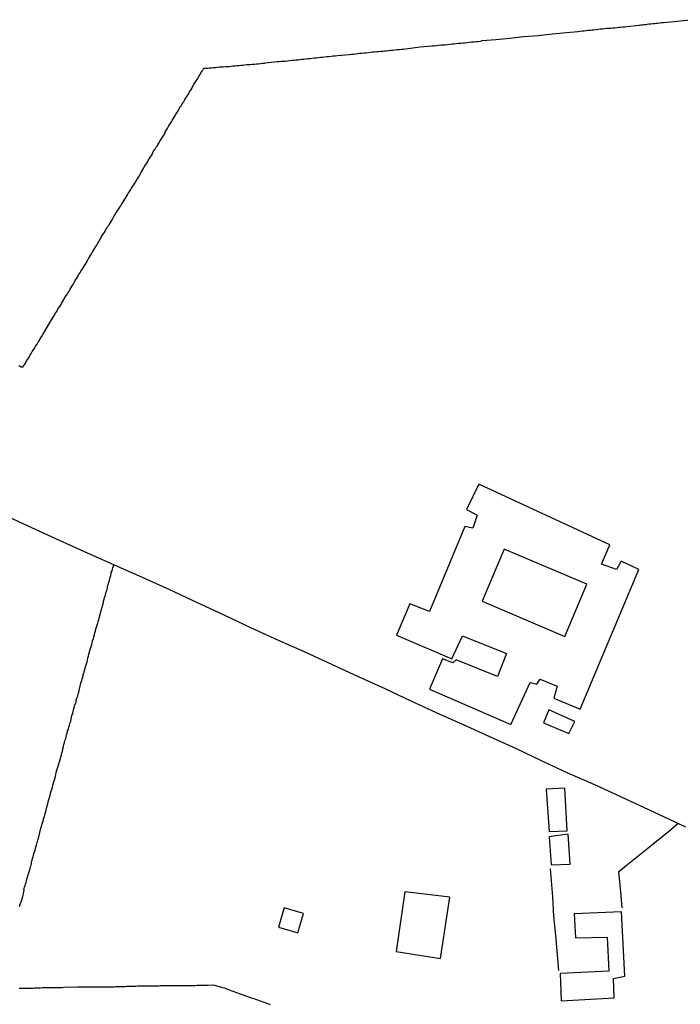
# Model space of a CAD drawing. Units: millimetres. Extents: x 183131 to 185545, y 1665968 to 1668743.
# Drawn here: x 183410 to 183504, y 1668218 to 1668357 of the extents above; entities that cross this region are included whole.
import ezdxf

# ---------------------------------------------------------------- set-up
doc = ezdxf.new("R2010")
doc.units = ezdxf.units.MM
doc.layers.add('V-EDIFICACAO', color=71, linetype='Continuous')
doc.layers.add('V-LOTE', color=1, linetype='Continuous')

msp = doc.modelspace()

# ---------------------------------------------------------------- linework, layer by layer
at = {"layer": 'V-EDIFICACAO'}
for points in [[(183477.69, 1668264.66), (183471.85, 1668266.98), (183471.38, 1668266.56), (183469.93, 1668267.15), (183468.07, 1668262.85), (183479.58, 1668257.84), (183479.58, 1668257.84), (183482.32, 1668263.79), (183483.24, 1668263.57), (183483.73, 1668264.29), (183486.11, 1668263.29), (183485.63, 1668261.6), (183489.37, 1668260.02), (183497.67, 1668279.76), (183495.16, 1668280.93), (183494.48, 1668279.78), (183492.39, 1668280.51), (183492.39, 1668280.51), (183493.55, 1668283.24), (183475.04, 1668291.83), (183473.33, 1668288.22), (183474.84, 1668287.43), (183474.22, 1668285.61), (183473.07, 1668285.83), (183468.11, 1668273.82), (183468.11, 1668273.82), (183465.32, 1668274.92), (183463.45, 1668270.48), (183471.25, 1668267.16), (183472.73, 1668270.39), (183478.97, 1668267.9), (183477.69, 1668264.66)], [(183478.62, 1668282.64), (183475.55, 1668275.3), (183487.19, 1668270.29), (183490.3, 1668277.71), (183478.62, 1668282.64)], [(183484.96, 1668259.93), (183484.19, 1668258.11), (183487.78, 1668256.61), (183488.63, 1668258.29), (183484.96, 1668259.93)], [(183484.58, 1668248.74), (183485.01, 1668242.75), (183487.55, 1668242.83), (183487.22, 1668248.88), (183484.58, 1668248.74)], [(183485.01, 1668242), (183485.26, 1668238.02), (183487.95, 1668238.13), (183487.65, 1668242.37), (183485.01, 1668242)], [(183464.61, 1668234.24), (183463.41, 1668225.8), (183469.66, 1668224.82), (183470.97, 1668233.45), (183464.61, 1668234.24)], [(183447.58, 1668231.98), (183446.77, 1668229.24), (183449.51, 1668228.41), (183450.31, 1668231.17), (183447.58, 1668231.98)], [(183488.52, 1668231.12), (183488.7, 1668227.74), (183493.16, 1668227.8), (183493.43, 1668223.02), (183493.43, 1668223.02), (183486.55, 1668222.66), (183486.69, 1668218.84), (183494.17, 1668219.24), (183494.07, 1668221.98), (183495.69, 1668222.31), (183495.22, 1668231.38), (183488.52, 1668231.12)]]:
    msp.add_lwpolyline(points, close=True, dxfattribs=at)
at = {"layer": 'V-LOTE'}
for points in [[(183410.1, 1668308.6), (183410.36, 1668308.45), (183410.4, 1668308.45), (183410.42, 1668308.4), (183410.63, 1668308.38), (183410.66, 1668308.39), (183410.68, 1668308.41), (183410.76, 1668308.43), (183410.78, 1668308.6), (183410.87, 1668308.66), (183410.91, 1668308.66), (183411, 1668308.83), (183411.04, 1668308.92), (183411.21, 1668309.22), (183411.38, 1668309.48), (183411.57, 1668309.78), (183411.72, 1668310.03), (183411.87, 1668310.29), (183412, 1668310.55), (183412.19, 1668310.8), (183412.36, 1668311.06), (183412.45, 1668311.32), (183412.68, 1668311.61), (183412.83, 1668311.87), (183413.01, 1668312.13), (183413.13, 1668312.38), (183413.31, 1668312.64), (183413.48, 1668312.94), (183413.65, 1668313.2), (183413.75, 1668313.36), (183414.56, 1668314.81), (183415.18, 1668315.78), (183415.19, 1668315.85), (183415.34, 1668316.02), (183415.46, 1668316.23), (183415.59, 1668316.45), (183415.72, 1668316.66), (183415.85, 1668316.88), (183416.04, 1668317.13), (183416.13, 1668317.35), (183416.26, 1668317.56), (183416.41, 1668317.82), (183416.53, 1668318.03), (183416.66, 1668318.24), (183416.83, 1668318.5), (183416.96, 1668318.71), (183417.09, 1668318.93), (183417.24, 1668319.14), (183417.37, 1668319.36), (183417.52, 1668319.61), (183417.62, 1668319.83), (183417.77, 1668320.04), (183417.93, 1668320.3), (183418.03, 1668320.51), (183418.16, 1668320.72), (183418.29, 1668320.94), (183418.42, 1668321.15), (183418.54, 1668321.37), (183418.54, 1668321.37), (183418.67, 1668321.58), (183418.8, 1668321.79), (183418.93, 1668322.01), (183419.08, 1668322.22), (183419.75, 1668323.3), (183419.76, 1668323.33), (183419.81, 1668323.41), (183419.85, 1668323.55), (183419.85, 1668323.56), (183419.94, 1668323.65), (183420, 1668323.76), (183420.15, 1668323.99), (183420.3, 1668324.27), (183420.43, 1668324.49), (183420.58, 1668324.7), (183420.68, 1668324.92), (183420.85, 1668325.17), (183421, 1668325.39), (183421.13, 1668325.6), (183421.26, 1668325.86), (183421.39, 1668326.07), (183421.52, 1668326.28), (183421.62, 1668326.5), (183421.75, 1668326.71), (183421.88, 1668326.93), (183422.03, 1668327.14), (183422.16, 1668327.35), (183422.29, 1668327.57), (183422.39, 1668327.78), (183422.54, 1668328), (183422.69, 1668328.25), (183422.86, 1668328.47), (183422.99, 1668328.68), (183423.14, 1668328.94), (183423.27, 1668329.15), (183423.4, 1668329.36), (183423.53, 1668329.62), (183423.65, 1668329.83), (183423.78, 1668330.05), (183423.91, 1668330.26), (183424.06, 1668330.48), (183424.23, 1668330.73), (183424.36, 1668330.95), (183424.49, 1668331.16), (183424.64, 1668331.42), (183424.77, 1668331.63), (183425.45, 1668332.7), (183425.6, 1668332.96), (183425.77, 1668333.21), (183425.92, 1668333.43), (183426.03, 1668333.64), (183426.2, 1668333.9), (183426.35, 1668334.11), (183426.48, 1668334.33), (183426.61, 1668334.54), (183426.74, 1668334.75), (183426.86, 1668334.97), (183426.99, 1668335.18), (183427.14, 1668335.39), (183427.23, 1668335.61), (183427.35, 1668335.82), (183427.48, 1668336.04), (183427.63, 1668336.29), (183427.76, 1668336.51), (183427.87, 1668336.72), (183428.04, 1668336.98), (183428.19, 1668337.19), (183428.32, 1668337.4), (183428.44, 1668337.62), (183428.57, 1668337.83), (183428.7, 1668338.05), (183428.83, 1668338.26), (183428.96, 1668338.47), (183429.04, 1668338.69), (183429.17, 1668338.9), (183429.3, 1668339.12), (183429.45, 1668339.37), (183429.62, 1668339.59), (183429.75, 1668339.8), (183429.9, 1668340.06), (183430.03, 1668340.27), (183430.75, 1668341.43), (183430.73, 1668341.46), (183430.84, 1668341.68), (183430.99, 1668341.94), (183431.14, 1668342.15), (183431.25, 1668342.37), (183431.4, 1668342.58), (183431.5, 1668342.79), (183431.65, 1668343.01), (183431.78, 1668343.22), (183431.91, 1668343.43), (183432.04, 1668343.65), (183432.17, 1668343.86), (183432.29, 1668344.08), (183432.46, 1668344.33), (183432.59, 1668344.55), (183432.7, 1668344.76), (183432.83, 1668345.02), (183432.85, 1668345.08), (183432.85, 1668345.08), (183432.87, 1668345.14), (183432.98, 1668345.23), (183433.02, 1668345.29), (183433.06, 1668345.36), (183433.09, 1668345.4), (183433.13, 1668345.44), (183433.26, 1668345.66), (183433.38, 1668345.87), (183433.43, 1668345.89), (183433.49, 1668346.09), (183433.64, 1668346.3), (183433.79, 1668346.51), (183433.92, 1668346.73), (183434.05, 1668346.94), (183434.18, 1668347.16), (183434.3, 1668347.41), (183434.48, 1668347.63), (183434.56, 1668347.84), (183434.71, 1668348.1), (183434.84, 1668348.31), (183434.97, 1668348.52), (183435.14, 1668348.78), (183435.29, 1668348.99), (183435.97, 1668350.15), (183436, 1668350.17), (183436.02, 1668350.3), (183436.08, 1668350.34), (183436.14, 1668350.45), (183436.19, 1668350.51), (183436.21, 1668350.57), (183436.49, 1668350.57), (183436.79, 1668350.59), (183437.05, 1668350.64), (183437.35, 1668350.64), (183437.6, 1668350.68), (183437.86, 1668350.7), (183438.16, 1668350.72), (183438.41, 1668350.77), (183438.71, 1668350.77), (183438.97, 1668350.79), (183439.27, 1668350.83), (183439.53, 1668350.83), (183439.83, 1668350.85), (183440.08, 1668350.87), (183440.34, 1668350.91), (183440.64, 1668350.91), (183440.89, 1668350.96), (183441.19, 1668350.96), (183441.45, 1668351), (183441.75, 1668351.02), (183442.01, 1668351.04), (183442.31, 1668351.09), (183442.56, 1668351.09), (183442.82, 1668351.13), (183443.12, 1668351.15), (183443.38, 1668351.17), (183443.67, 1668351.21), (183443.93, 1668351.21), (183444.23, 1668351.26), (183444.49, 1668351.3), (183444.79, 1668351.32), (183444.91, 1668351.34), (183446.58, 1668351.51), (183446.77, 1668351.51), (183446.88, 1668351.54), (183447.14, 1668351.56), (183447.44, 1668351.6), (183447.74, 1668351.6), (183448.04, 1668351.64), (183448.34, 1668351.68), (183448.64, 1668351.71), (183448.94, 1668351.73), (183449.23, 1668351.77), (183449.53, 1668351.79), (183449.79, 1668351.81), (183450.09, 1668351.86), (183450.35, 1668351.86), (183450.65, 1668351.92), (183450.9, 1668351.94), (183451.2, 1668351.98), (183451.5, 1668352.01), (183451.8, 1668352.07), (183452.1, 1668352.07), (183452.4, 1668352.11), (183452.7, 1668352.16), (183453, 1668352.16), (183453.3, 1668352.2), (183453.6, 1668352.24), (183453.9, 1668352.24), (183454.2, 1668352.28), (183454.5, 1668352.33), (183454.79, 1668352.35), (183455.09, 1668352.37), (183456.77, 1668352.52), (183457.06, 1668352.56), (183457.36, 1668352.58), (183457.66, 1668352.63), (183457.96, 1668352.67), (183458.26, 1668352.69), (183458.56, 1668352.71), (183458.56, 1668352.71), (183458.86, 1668352.75), (183459.16, 1668352.78), (183459.46, 1668352.8), (183459.76, 1668352.84), (183460.06, 1668352.88), (183460.35, 1668352.88), (183460.65, 1668352.93), (183460.91, 1668352.95), (183461.21, 1668352.97), (183461.47, 1668353.01), (183461.77, 1668353.03), (183462.02, 1668353.05), (183462.32, 1668353.1), (183462.62, 1668353.12), (183462.92, 1668353.14), (183463.22, 1668353.18), (183463.52, 1668353.23), (183463.82, 1668353.25), (183464.12, 1668353.27), (183464.42, 1668353.29), (183464.72, 1668353.31), (183466.79, 1668353.59), (183468.41, 1668353.74), (183468.74, 1668353.76), (183469.08, 1668353.8), (183469.38, 1668353.82), (183469.72, 1668353.87), (183470.02, 1668353.89), (183470.32, 1668353.91), (183470.62, 1668353.95), (183470.96, 1668353.99), (183471.26, 1668354.02), (183471.56, 1668354.04), (183471.86, 1668354.08), (183472.2, 1668354.1), (183472.5, 1668354.12), (183472.8, 1668354.17), (183473.1, 1668354.19), (183473.4, 1668354.23), (183473.7, 1668354.25), (183474.04, 1668354.29), (183474.34, 1668354.32), (183474.64, 1668354.36), (183474.94, 1668354.38), (183475.28, 1668354.42), (183475.53, 1668354.49), (183477.48, 1668354.64), (183479.43, 1668354.81), (183481.38, 1668355.05), (183483.43, 1668355.22), (183485.41, 1668355.45), (183487.44, 1668355.61), (183489.06, 1668355.77), (183489.35, 1668355.83), (183489.65, 1668355.88), (183489.91, 1668355.88), (183490.21, 1668355.92), (183490.46, 1668355.96), (183490.76, 1668355.96), (183491.02, 1668356), (183491.32, 1668356.03), (183491.62, 1668356.05), (183491.92, 1668356.09), (183492.22, 1668356.13), (183492.52, 1668356.13), (183492.82, 1668356.18), (183493.12, 1668356.22), (183493.42, 1668356.22), (183493.71, 1668356.26), (183494.01, 1668356.3), (183494.27, 1668356.3), (183494.57, 1668356.35), (183494.83, 1668356.39), (183495.13, 1668356.39), (183495.38, 1668356.43), (183495.68, 1668356.45), (183495.98, 1668356.5), (183497.65, 1668356.66), (183497.75, 1668356.69), (183497.91, 1668356.71), (183498.12, 1668356.73), (183498.38, 1668356.77), (183498.63, 1668356.77), (183498.85, 1668356.82), (183499.1, 1668356.84), (183499.36, 1668356.86), (183499.62, 1668356.9), (183499.87, 1668356.9), (183500.09, 1668356.95), (183500.34, 1668356.97), (183500.6, 1668356.99), (183500.86, 1668357.03), (183501.11, 1668357.03), (183501.13, 1668357.04), (183503.07, 1668357.24), (183504.96, 1668357.44)], [(183504.29, 1668243.38), (183499.05, 1668245.8), (183495.22, 1668247.58), (183491.46, 1668249.33), (183487.63, 1668250.99), (183483.93, 1668252.74), (183480.26, 1668254.45), (183476.59, 1668256.14), (183472.89, 1668257.8), (183469.19, 1668259.46), (183465.52, 1668261.15), (183461.85, 1668262.88), (183458.09, 1668264.61), (183454.28, 1668266.34), (183450.54, 1668268.07), (183446.69, 1668269.78), (183442.88, 1668271.51), (183439.09, 1668273.31), (183435.26, 1668275.09), (183431.45, 1668276.87), (183427.55, 1668278.65), (183423.63, 1668280.38), (183419.73, 1668282.11), (183415.85, 1668283.86), (183411.95, 1668285.64), (183408.1, 1668287.44)], [(183410.2, 1668232.15), (183410.61, 1668233.39), (183410.84, 1668234.43), (183410.81, 1668234.44), (183410.87, 1668234.67), (183410.93, 1668234.89), (183410.99, 1668235.1), (183411.06, 1668235.31), (183411.12, 1668235.53), (183411.17, 1668235.74), (183411.17, 1668235.81), (183411.48, 1668236.81), (183411.51, 1668236.91), (183411.51, 1668236.91), (183411.55, 1668237.07), (183411.64, 1668237.33), (183411.7, 1668237.54), (183411.76, 1668237.8), (183411.83, 1668238.01), (183411.89, 1668238.22), (183411.91, 1668238.48), (183411.98, 1668238.69), (183412.04, 1668238.91), (183412.11, 1668239.16), (183412.17, 1668239.38), (183412.24, 1668239.63), (183412.34, 1668239.89), (183412.41, 1668240.11), (183412.47, 1668240.36), (183412.53, 1668240.58), (183412.6, 1668240.83), (183412.66, 1668241.09), (183412.73, 1668241.3), (183412.79, 1668241.56), (183412.88, 1668241.77), (183412.92, 1668241.99), (183413.22, 1668243.22), (183413.55, 1668244.23), (183413.58, 1668244.4), (183413.6, 1668244.55), (183413.71, 1668244.85), (183413.77, 1668245.15), (183413.86, 1668245.45), (183413.97, 1668245.75), (183414.03, 1668246.05), (183414.12, 1668246.35), (183414.18, 1668246.65), (183414.25, 1668246.95), (183414.35, 1668247.25), (183414.44, 1668247.55), (183414.52, 1668247.85), (183414.59, 1668248.15), (183414.69, 1668248.44), (183414.78, 1668248.74), (183414.84, 1668249), (183414.91, 1668249.3), (183415.02, 1668249.6), (183415.1, 1668249.9), (183415.17, 1668250.2), (183415.27, 1668250.5), (183415.31, 1668250.8), (183415.38, 1668251.1), (183415.49, 1668251.4), (183415.57, 1668251.7), (183415.64, 1668251.99), (183415.74, 1668252.29), (183415.74, 1668252.31), (183415.74, 1668252.4), (183415.79, 1668252.42), (183415.81, 1668252.46), (183416.11, 1668253.54), (183416.11, 1668253.7), (183416.19, 1668253.83), (183416.21, 1668253.94), (183416.21, 1668254.02), (183416.26, 1668254.07), (183416.26, 1668254.13), (183416.3, 1668254.28), (183416.34, 1668254.41), (183416.41, 1668254.77), (183416.47, 1668255.03), (183416.55, 1668255.33), (183416.62, 1668255.59), (183416.73, 1668255.89), (183416.79, 1668256.14), (183416.85, 1668256.4), (183416.92, 1668256.66), (183417, 1668256.96), (183417.11, 1668257.21), (183417.18, 1668257.47), (183417.24, 1668257.77), (183417.32, 1668258.03), (183417.43, 1668258.32), (183417.5, 1668258.58), (183417.54, 1668258.88), (183417.6, 1668259.14), (183417.71, 1668259.44), (183417.77, 1668259.69), (183417.84, 1668259.95), (183417.92, 1668260.25), (183417.99, 1668260.51), (183418.09, 1668260.81), (183418.18, 1668261.06), (183418.22, 1668261.32), (183418.31, 1668261.58), (183418.42, 1668261.87), (183418.48, 1668262.17), (183418.57, 1668262.43), (183418.88, 1668263.68), (183419.17, 1668264.76), (183419.19, 1668264.78), (183419.21, 1668264.91), (183419.29, 1668265.08), (183419.33, 1668265.34), (183419.33, 1668265.34), (183419.42, 1668265.64), (183419.48, 1668265.89), (183419.59, 1668266.15), (183419.66, 1668266.45), (183419.74, 1668266.71), (183419.81, 1668267.01), (183419.87, 1668267.26), (183419.93, 1668267.52), (183420, 1668267.78), (183420.08, 1668268.08), (183420.15, 1668268.33), (183420.21, 1668268.59), (183420.32, 1668268.89), (183420.4, 1668269.15), (183420.47, 1668269.44), (183420.53, 1668269.7), (183420.64, 1668270), (183420.7, 1668270.26), (183420.79, 1668270.56), (183420.85, 1668270.81), (183420.92, 1668271.07), (183421, 1668271.37), (183421.07, 1668271.63), (183421.15, 1668271.93), (183421.24, 1668272.18), (183421.3, 1668272.44), (183421.39, 1668272.69), (183421.73, 1668273.95), (183422.04, 1668275.09), (183422.03, 1668275.28), (183422.09, 1668275.35), (183422.11, 1668275.43), (183422.14, 1668275.56), (183422.22, 1668275.82), (183422.29, 1668276.03), (183422.35, 1668276.24), (183422.41, 1668276.46), (183422.48, 1668276.67), (183422.54, 1668276.89), (183422.61, 1668277.1), (183422.65, 1668277.31), (183422.69, 1668277.53), (183422.76, 1668277.74), (183422.82, 1668277.96), (183422.91, 1668278.21), (183422.97, 1668278.43), (183423.01, 1668278.64), (183423.1, 1668278.9), (183423.14, 1668279.11), (183423.16, 1668279.32), (183423.27, 1668279.58), (183423.33, 1668279.79), (183423.38, 1668280.01), (183423.54, 1668280.42)], [(183495.29, 1668231.94), (183495.17, 1668233.68), (183494.81, 1668237.11), (183495.87, 1668237.96), (183498.9, 1668240.39), (183501.9, 1668242.8), (183503.17, 1668243.88)], [(183485.14, 1668237.48), (183485.44, 1668233.5), (183485.61, 1668230.8), (183485.89, 1668228.06), (183486.1, 1668225.3), (183486.31, 1668223.12)], [(183445.64, 1668218.25), (183445.39, 1668218.37), (183445.13, 1668218.46), (183444.87, 1668218.55), (183444.62, 1668218.63), (183444.36, 1668218.72), (183444.1, 1668218.8), (183443.85, 1668218.93), (183443.59, 1668219.02), (183443.33, 1668219.08), (183443.08, 1668219.14), (183442.86, 1668219.23), (183442.56, 1668219.36), (183442.31, 1668219.44), (183442.05, 1668219.53), (183441.79, 1668219.61), (183441.54, 1668219.7), (183441.28, 1668219.83), (183441.02, 1668219.91), (183440.77, 1668220), (183440.51, 1668220.08), (183440.25, 1668220.17), (183440, 1668220.3), (183439.74, 1668220.38), (183439.5, 1668220.47), (183439.18, 1668220.6), (183438.93, 1668220.68), (183437.62, 1668221.02), (183436.74, 1668220.98), (183435.22, 1668220.98), (183434.95, 1668220.96), (183434.74, 1668220.96), (183434.48, 1668220.96), (183434.27, 1668220.96), (183434.05, 1668220.96), (183433.84, 1668220.96), (183433.62, 1668220.96), (183433.37, 1668220.96), (183433.15, 1668220.94), (183432.94, 1668220.94), (183432.68, 1668220.94), (183432.47, 1668220.94), (183432.26, 1668220.94), (183432.04, 1668220.92), (183431.83, 1668220.92), (183431.61, 1668220.92), (183431.4, 1668220.92), (183431.19, 1668220.92), (183430.97, 1668220.92), (183430.76, 1668220.92), (183430.54, 1668220.92), (183430.29, 1668220.92), (183430.07, 1668220.92), (183429.86, 1668220.9), (183429.6, 1668220.9), (183429.39, 1668220.9), (183429.18, 1668220.9), (183428.92, 1668220.9), (183428.71, 1668220.9), (183428.49, 1668220.9), (183426.89, 1668220.88), (183426.65, 1668220.85), (183426.44, 1668220.85), (183426.23, 1668220.85), (183426.01, 1668220.85), (183425.8, 1668220.83), (183425.58, 1668220.85), (183425.33, 1668220.85), (183425.11, 1668220.81), (183424.9, 1668220.81), (183424.64, 1668220.79), (183424.43, 1668220.79), (183424.21, 1668220.79), (183424, 1668220.79), (183423.79, 1668220.79), (183423.57, 1668220.77), (183423.36, 1668220.77), (183423.15, 1668220.77), (183422.93, 1668220.77), (183422.72, 1668220.77), (183422.72, 1668220.77), (183422.5, 1668220.77), (183422.25, 1668220.77), (183422.03, 1668220.77), (183421.82, 1668220.77), (183421.56, 1668220.75), (183421.35, 1668220.75), (183421.14, 1668220.75), (183420.92, 1668220.75), (183420.71, 1668220.75), (183420.49, 1668220.75), (183420.28, 1668220.75), (183420.07, 1668220.73), (183419.85, 1668220.75), (183419.64, 1668220.73), (183419.42, 1668220.73), (183419.17, 1668220.73), (183418.95, 1668220.73), (183418.74, 1668220.73), (183418.48, 1668220.73), (183418.27, 1668220.71), (183418.06, 1668220.73), (183416.48, 1668220.7), (183416.17, 1668220.68), (183415.92, 1668220.68), (183415.66, 1668220.68), (183415.36, 1668220.66), (183415.11, 1668220.66), (183414.81, 1668220.66), (183414.55, 1668220.66), (183414.25, 1668220.66), (183413.99, 1668220.66), (183413.69, 1668220.66), (183413.44, 1668220.64), (183413.18, 1668220.62), (183412.88, 1668220.62), (183412.62, 1668220.6), (183412.33, 1668220.6), (183412.07, 1668220.58), (183411.77, 1668220.58), (183411.51, 1668220.58), (183411.21, 1668220.56), (183410.96, 1668220.56), (183410.7, 1668220.56), (183410.4, 1668220.56), (183410.14, 1668220.56)]]:
    msp.add_lwpolyline(points, dxfattribs=at)

doc.saveas('drawing.dxf')
